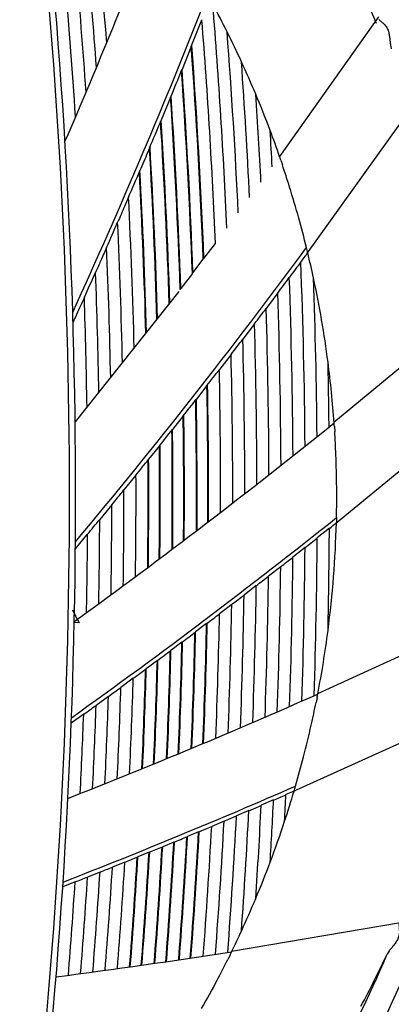
# Model space of a CAD drawing. Units: millimetres. Extents: x 189 to 1141, y 112 to 937.
# Drawn here: x 606 to 637, y 499 to 580 of the extents above; entities that cross this region are included whole.
import ezdxf

# ---------------------------------------------------------------- set-up
doc = ezdxf.new("R2010")
doc.units = ezdxf.units.MM
doc.layers.add('DV3_Default', color=7, linetype='Continuous')

msp = doc.modelspace()

# ---------------------------------------------------------------- linework, layer by layer
at = {"layer": 'DV3_Default', "color": 7, "linetype": 'Continuous'}
for p, q in [((636.227, 580.644), (627.997, 569.048)), ((620.687, 578.188), (619.925, 576.294)), ((620.687, 578.188), (620.694, 578.189)), ((637.209, 578.317), (637.279, 578.008)), ((619.925, 576.294), (619.92, 576.27)), ((618.974, 573.963), (618.196, 572.077)), ((618.979, 573.966), (618.974, 573.963)), ((630.285, 560.985), (638.894, 573.018)), ((618.192, 572.059), (618.196, 572.077)), ((617.226, 569.756), (617.23, 569.759)), ((628.12, 568.747), (628.249, 568.366)), ((616.429, 567.866), (616.433, 567.879)), ((621.739, 560.584), (622.692, 561.841)), ((620.834, 559.396), (621.689, 560.518)), ((621.739, 560.584), (621.689, 560.518)), ((620.784, 559.33), (620.834, 559.396)), ((620.784, 559.33), (619.825, 558.081)), ((619.647, 557.85), (611.06, 547.019)), ((619.775, 558.016), (619.825, 558.081)), ((627.862, 557.723), (626.9, 556.442)), ((643.469, 556.02), (632.518, 546.95)), ((625.935, 555.164), (624.966, 553.89)), ((623.994, 552.62), (623.02, 551.354)), ((621.99, 550.026), (621.112, 548.899)), ((621.99, 550.026), (621.995, 550.028)), ((621.112, 548.899), (621.108, 548.891)), ((632.642, 538.57), (644.071, 547.964)), ((620.025, 547.513), (619.141, 546.394)), ((620.028, 547.515), (620.025, 547.513)), ((619.138, 546.388), (619.141, 546.394)), ((632.559, 546.628), (632.585, 546.226)), ((618.046, 545.016), (617.157, 543.904)), ((618.046, 545.016), (618.049, 545.018)), ((617.155, 543.9), (617.157, 543.904)), ((616.108, 542.6), (615.108, 541.366)), ((614.106, 540.135), (613.1, 538.909)), ((632.146, 538.174), (631.138, 537.373)), ((612.091, 537.687), (612.067, 537.658)), ((630.13, 536.576), (629.12, 535.781)), ((628.109, 534.989), (627.096, 534.2)), ((626.083, 533.415), (625.068, 532.632)), ((624.052, 531.852), (623.035, 531.075)), ((611.406, 530.313), (610.987, 530.364)), ((621.963, 530.26), (621.051, 529.57)), ((621.963, 530.26), (621.968, 530.26)), ((644.091, 530.362), (631.165, 524.435)), ((621.051, 529.57), (621.046, 529.564)), ((619.923, 528.721), (619.008, 528.037)), ((619.927, 528.722), (619.923, 528.721)), ((619.005, 528.032), (619.008, 528.037)), ((617.878, 527.195), (616.961, 526.515)), ((617.878, 527.195), (617.881, 527.196)), ((616.958, 526.512), (616.961, 526.515)), ((615.882, 525.72), (614.855, 524.967)), ((613.828, 524.217), (612.799, 523.471)), ((631.122, 524.113), (631.043, 523.718)), ((611.769, 522.727), (610.738, 521.987)), ((629.116, 516.308), (642.587, 522.424)), ((629.215, 516.351), (628.544, 516.058)), ((627.518, 515.613), (626.492, 515.169)), ((625.466, 514.729), (624.439, 514.29)), ((623.412, 513.854), (622.385, 513.42)), ((621.303, 512.966), (620.383, 512.582)), ((621.303, 512.966), (621.309, 512.964)), ((619.247, 512.111), (618.326, 511.731)), ((619.252, 512.109), (619.247, 512.111)), ((620.383, 512.582), (620.377, 512.576)), ((617.189, 511.265), (616.267, 510.889)), ((617.189, 511.265), (617.193, 511.264)), ((618.321, 511.726), (618.326, 511.731)), ((615.184, 510.45), (614.154, 510.036)), ((616.263, 510.885), (616.267, 510.889)), ((613.123, 509.624), (612.093, 509.214)), ((611.062, 508.806), (610.031, 508.402)), ((610.031, 508.402), (610.056, 508.788)), ((638.051, 505.417), (624.032, 503.037)), ((637.1, 503.077), (636.931, 502.81)), ((623.906, 502.737), (623.728, 502.376))]:
    msp.add_line(p, q, dxfattribs=at)
for centre, radius, start, end in [((546.332, 540.829), 279.243, 6.36216, 317.48511), ((118.235, 540.829), 492.362, 353.63433, 6.36567), ((118.235, 540.829), 492.864, 353.63433, 6.36567), ((118.235, 540.829), 493.866, 3.65778, 6.36567), ((118.235, 540.829), 494.869, 3.88829, 6.36567), ((118.235, 540.829), 495.871, 4.11856, 6.36567), ((118.235, 540.829), 496.874, 4.34859, 6.36567), ((546.332, 540.829), 97.951, 23.64563, 34.01123), ((145.766, 770.855), 505.906, 336.64378, 338.95868), ((132.903, 774.204), 525.365, 335.47275, 338.59881), ((546.332, 540.829), 86.422, 26.51481, 28.22512), ((118.235, 540.829), 505.897, 2.52348, 4.63404), ((115.154, 780.905), 544.668, 338.14981, 338.4005), ((118.235, 540.829), 504.894, 2.3852, 4.49721), ((546.332, 540.829), 86.422, 24.69167, 26.51481), ((118.235, 540.829), 506.9, 2.66168, 4.36511), ((118.235, 540.829), 503.839, 2.2396, 4.2523), ((118.235, 540.829), 503.892, 2.24685, 4.26308), ((546.332, 540.829), 86.422, 22.7285, 24.69167), ((118.235, 540.829), 507.902, 2.79981, 4.07598), ((120.986, 778.553), 538.381, 337.66601, 337.93093), ((118.235, 540.829), 502.889, 2.10842, 4.03021), ((118.235, 540.829), 502.942, 2.11568, 4.04365), ((546.332, 540.829), 86.422, 20.58521, 22.7285), ((118.235, 540.829), 508.905, 2.93786, 3.76199), ((118.235, 540.829), 501.834, 1.96265, 3.78573), ((118.235, 540.829), 501.887, 1.96991, 3.79697), ((126.935, 776.095), 531.944, 337.17669, 337.44517), ((118.235, 540.829), 500.884, 1.83133, 3.56336), ((118.235, 540.829), 500.937, 1.8386, 3.57644), ((546.332, 540.829), 86.422, 19.0473, 20.58521), ((118.235, 540.829), 509.907, 3.07585, 3.41633), ((118.235, 540.829), 499.829, 1.6854, 3.31776), ((118.235, 540.829), 499.882, 1.69267, 3.32939), ((546.332, 540.829), 86.422, 17.28971, 18.58049), ((132.851, 773.592), 525.52, 336.69394, 336.95389), ((118.235, 540.829), 498.879, 1.55392, 3.09508), ((118.235, 540.829), 498.932, 1.5612, 3.10786), ((546.335, 540.83), 86.418, 15.50587, 17.28975), ((118.235, 540.829), 497.876, 1.41509, 2.86077), ((138.943, 770.952), 518.88, 336.19368, 336.44453), ((118.235, 540.829), 496.874, 1.27618, 2.62568), ((546.337, 540.83), 86.417, 13.82847, 15.50595), ((208.543, 872.373), 523.915, 320.20434, 323.60182), ((118.235, 540.829), 495.871, 1.13717, 2.39028), ((189.153, 886.422), 548.193, 323.49233, 323.59337), ((546.332, 540.829), 86.422, 13.54051, 13.82851), ((546.332, 540.829), 86.422, 12.11558, 13.54051), ((118.235, 540.829), 511.912, 0.46614, 2.17941), ((144.982, 768.272), 512.274, 335.6876, 335.94138), ((118.235, 540.829), 494.869, 0.99807, 2.1546), ((192.354, 884.043), 544.204, 323.15551, 323.32423), ((118.235, 540.829), 510.91, 0.37802, 2.0391), ((546.332, 540.829), 86.422, 7.41421, 12.11558), ((118.235, 540.829), 512.915, 0.55426, 2.02661), ((118.235, 540.829), 509.907, 0.2899, 1.89865), ((118.235, 540.829), 493.866, 0.85888, 1.91864), ((118.235, 540.829), 492.864, 1.68242, 1.7769), ((195.925, 881.36), 539.738, 322.8163, 322.98621), ((118.235, 540.829), 508.905, 0.20179, 1.75808), ((118.235, 540.829), 507.902, 0.11369, 1.61738), ((199.507, 878.634), 535.236, 322.47469, 322.6458), ((118.235, 540.829), 506.9, 0.02558, 1.47655), ((118.235, 540.829), 505.897, 359.93748, 1.3356), ((203.142, 875.833), 530.647, 322.12234, 322.30298), ((118.235, 540.829), 504.894, 359.84938, 1.19453), ((546.332, 540.829), 86.422, 4.0473, 7.41421), ((118.235, 540.829), 513.918, 0.64238, 1.24341), ((118.235, 540.829), 503.839, 359.75666, 1.04594), ((118.235, 540.829), 503.892, 359.76128, 1.05292), ((206.697, 873.06), 526.138, 321.77558, 321.96607), ((118.235, 540.829), 502.889, 359.67319, 0.91169), ((118.235, 540.829), 502.942, 359.6778, 0.91945), ((118.235, 540.829), 501.834, 359.58048, 0.76321), ((118.235, 540.829), 501.887, 359.5851, 0.77035), ((314.881, 939.763), 505.198, 305.88225, 308.95994), ((210.298, 870.216), 521.55, 321.42625, 321.61845), ((118.235, 540.829), 500.884, 359.497, 0.62888), ((118.235, 540.829), 500.937, 359.50162, 0.63651), ((546.332, 540.829), 86.422, 2.28971, 3.58049), ((118.235, 540.829), 499.829, 359.4043, 0.48003), ((118.235, 540.829), 499.882, 359.40891, 0.48729), ((213.851, 867.374), 517, 321.08326, 321.26826), ((118.235, 540.829), 498.879, 359.32082, 0.3456), ((118.235, 540.829), 498.932, 359.32544, 0.35314), ((546.336, 540.829), 86.418, 0.50587, 2.28975), ((118.235, 540.829), 497.876, 359.23272, 0.20386), ((217.492, 864.426), 512.316, 320.72891, 320.90641), ((118.235, 540.829), 496.874, 359.14463, 0.06191), ((546.337, 540.829), 86.417, 358.82847, 0.50595), ((118.235, 540.829), 495.871, 359.05653, 359.91986), ((304.576, 950.177), 526.027, 305.59554, 308.59752), ((221.12, 861.45), 507.623, 320.37186, 320.55073), ((118.235, 540.829), 494.869, 358.96843, 359.77771), ((546.332, 540.829), 86.422, 352.58579, 358.54051), ((118.235, 540.829), 513.918, 358.75659, 359.704), ((290.673, 967.212), 548.347, 308.51581, 308.59336), ((222.892, 859.982), 505.322, 320.19234, 320.36767), ((118.235, 540.829), 493.866, 358.88032, 359.63546), ((292.645, 964.727), 545.175, 308.246, 308.38109), ((118.235, 540.829), 512.915, 358.15074, 359.614), ((118.235, 540.829), 511.912, 358.0967, 359.52397), ((294.852, 961.92), 541.604, 307.97473, 308.11054), ((118.235, 540.829), 510.91, 358.04274, 359.43392), ((118.235, 540.829), 509.907, 357.98884, 359.34383), ((297.061, 959.084), 538.009, 307.702, 307.83855), ((118.235, 540.829), 508.905, 357.93501, 359.25372), ((118.235, 540.829), 507.902, 357.88124, 359.16358), ((299.268, 956.22), 534.394, 307.4278, 307.56509), ((118.235, 540.829), 506.9, 357.82754, 359.07342), ((118.235, 540.829), 505.897, 357.77391, 358.98323), ((625.288, 538.233), 15.982, 205.34817, 209.7035), ((301.501, 953.296), 530.715, 307.14545, 307.29013), ((118.235, 540.829), 504.894, 357.72035, 358.89302), ((118.235, 540.829), 503.839, 357.66406, 358.79806), ((118.235, 540.829), 503.892, 357.66686, 358.80245), ((303.677, 950.417), 527.106, 306.86807, 307.02035), ((118.235, 540.829), 502.889, 357.61343, 358.71225), ((118.235, 540.829), 502.942, 357.61623, 358.71727), ((546.332, 540.829), 86.422, 349.0473, 352.58579), ((118.235, 540.829), 501.834, 357.55729, 358.61754), ((118.235, 540.829), 501.887, 357.56008, 358.62202), ((305.874, 947.48), 523.438, 306.58911, 306.74245), ((118.235, 540.829), 500.884, 357.50679, 358.53177), ((118.235, 540.829), 500.937, 357.50958, 358.53671), ((118.235, 540.829), 499.829, 357.45079, 358.43694), ((118.235, 540.829), 499.882, 357.45358, 358.4415), ((308.038, 944.558), 519.802, 306.3156, 306.46297), ((118.235, 540.829), 498.879, 357.40043, 358.35121), ((118.235, 540.829), 498.932, 357.40321, 358.35608), ((118.235, 540.829), 497.876, 357.34735, 358.261), ((425.826, 986.531), 505.695, 291.41435, 293.95902), ((118.235, 540.829), 495.871, 357.24139, 358.08028), ((310.249, 941.542), 516.062, 306.03358, 306.17479), ((118.235, 540.829), 496.874, 357.29434, 358.17065), ((546.332, 540.829), 86.422, 348.84745, 349.05245), ((312.425, 938.544), 512.358, 305.74992, 305.89196), ((118.235, 540.829), 494.869, 357.18852, 357.9899), ((546.332, 540.829), 86.422, 347.28971, 348.58049), ((118.235, 540.829), 493.866, 357.13572, 357.89951), ((546.336, 540.828), 86.418, 345.50587, 347.28975), ((546.337, 540.828), 86.417, 343.82847, 345.50595), ((417.227, 1002.464), 529.999, 291.33554, 293.59092), ((410.244, 1017.695), 547.084, 293.40004, 293.51713), ((546.332, 540.829), 86.422, 341.80179, 343.54667), ((118.235, 540.829), 510.91, 356.97182, 357.22104), ((546.332, 540.829), 86.422, 343.54667, 343.82851), ((118.235, 540.829), 509.907, 356.58367, 357.16544), ((118.235, 540.829), 507.902, 355.92402, 357.05438), ((411.469, 1014.857), 543.993, 293.16506, 293.28268), ((118.235, 540.829), 508.905, 356.23801, 357.10989), ((118.235, 540.829), 505.897, 355.68885, 356.9435), ((412.689, 1011.996), 540.884, 292.92898, 293.04715), ((118.235, 540.829), 506.9, 355.71537, 356.99892), ((546.332, 540.829), 86.422, 339.41479, 341.80179), ((118.235, 540.829), 503.839, 355.63484, 356.8299), ((118.235, 540.829), 503.892, 355.63621, 356.83231), ((413.919, 1009.081), 537.72, 292.68623, 292.81052), ((118.235, 540.829), 504.894, 355.66246, 356.88813), ((118.235, 540.829), 501.834, 355.58276, 356.7194), ((118.235, 540.829), 501.887, 355.58411, 356.72189), ((415.114, 1006.214), 534.613, 292.44781, 292.57836), ((118.235, 540.829), 502.889, 355.61009, 356.77707), ((118.235, 540.829), 502.942, 355.61146, 356.78042), ((118.235, 540.829), 499.829, 355.53123, 356.6091), ((118.235, 540.829), 499.882, 355.53257, 356.61167), ((416.317, 1003.294), 531.455, 292.20823, 292.33955), ((118.235, 540.829), 500.884, 355.55827, 356.66675), ((118.235, 540.829), 500.937, 355.55962, 356.67001), ((118.235, 540.829), 497.876, 355.48159, 356.50189), ((417.499, 1000.392), 528.322, 291.97332, 292.09958), ((118.235, 540.829), 498.879, 355.50701, 356.55663), ((118.235, 540.829), 498.932, 355.50835, 356.5598), ((546.332, 540.829), 86.422, 337.2715, 339.41479), ((118.235, 540.829), 495.871, 355.43117, 356.392), ((418.701, 997.403), 525.1, 291.73147, 291.85254), ((118.235, 540.829), 496.874, 355.45631, 356.44692), ((118.235, 540.829), 493.866, 355.38131, 356.28234), ((419.881, 994.433), 521.905, 291.48841, 291.61009), ((118.235, 540.829), 494.869, 355.40617, 356.33714), ((546.332, 540.829), 86.422, 335.30833, 337.2715), ((546.332, 540.829), 86.422, 334.0473, 335.30833), ((545.173, 1003.327), 506.497, 277.29431, 278.95791), ((546.332, 540.829), 100.257, 324.50919, 337.97421), ((546.332, 540.829), 86.422, 332.28971, 333.58049), ((546.332, 540.829), 98.253, 323.79452, 337.23517), ((545.532, 545.883), 101.04, 332.02214, 334.76716), ((546.335, 540.827), 86.418, 330.50587, 332.28975)]:
    msp.add_arc(centre, radius, start, end, dxfattribs=at)
for points, knots in [([(636.234, 580.47), (636.259, 580.423), (636.303, 580.376), (636.42, 580.271), (636.491, 580.215), (636.643, 580.084), (636.724, 580.009), (636.869, 579.831), (636.931, 579.729), (637.025, 579.51), (637.058, 579.396), (637.109, 579.169), (637.127, 579.054), (637.156, 578.831), (637.168, 578.723), (637.189, 578.512), (637.198, 578.41), (637.209, 578.317)], [0, 0, 0, 0, 0.125, 0.125, 0.25, 0.25, 0.375, 0.375, 0.5, 0.5, 0.625, 0.625, 0.75, 0.75, 0.875, 0.875, 1, 1, 1, 1]), ([(617.226, 569.756), (617.175, 569.634), (617.124, 569.512), (617.072, 569.39), (616.86, 568.886), (616.647, 568.382), (616.433, 567.879)], [0, 0, 0, 0, 0.194762, 0.194762, 0.194762, 1, 1, 1, 1]), ([(628.12, 568.747), (628.085, 568.85), (628.057, 568.932), (628.031, 569.009), (628.025, 569.026), (628.019, 569.042), (628.019, 569.042), (628.022, 569.032)], [0, 0, 0, 0, 0.5, 0.5, 0.75, 0.75, 1, 1, 1, 1]), ([(615.491, 565.677), (615.379, 565.417), (615.266, 565.157), (615.154, 564.897), (614.966, 564.461), (614.777, 564.026), (614.587, 563.591)], [0, 0, 0, 0, 0.37393, 0.37393, 0.37393, 1, 1, 1, 1]), ([(613.675, 561.51), (613.508, 561.131), (613.34, 560.752), (613.172, 560.373), (613.033, 560.06), (612.893, 559.747), (612.754, 559.434)], [0, 0, 0, 0, 0.547207, 0.547207, 0.547207, 1, 1, 1, 1]), ([(629.777, 560.296), (629.467, 559.877), (629.157, 559.459), (628.846, 559.041), (628.838, 559.03), (628.83, 559.019), (628.821, 559.008)], [0, 0, 0, 0, 0.973913, 0.973913, 0.973913, 1, 1, 1, 1]), ([(611.824, 557.364), (611.61, 556.888), (611.394, 556.414), (611.178, 555.939), (611.081, 555.726), (610.983, 555.512), (610.886, 555.299)], [0, 0, 0, 0, 0.689721, 0.689721, 0.689721, 1, 1, 1, 1]), ([(632.559, 546.628), (632.552, 546.736), (632.546, 546.823), (632.54, 546.903), (632.539, 546.921), (632.538, 546.939), (632.538, 546.938), (632.538, 546.928)], [0, 0, 0, 0, 0.5, 0.5, 0.75, 0.75, 1, 1, 1, 1]), ([(632.736, 539.062), (632.733, 538.933), (632.731, 538.823), (632.727, 538.67), (632.726, 538.627), (632.726, 538.628)], [0, 0, 0, 0, 0.5, 0.5, 1, 1, 1, 1]), ([(637.932, 505.289), (637.918, 505.238), (637.916, 505.174), (637.924, 505.017), (637.935, 504.928), (637.95, 504.727), (637.954, 504.617), (637.93, 504.388), (637.901, 504.272), (637.813, 504.051), (637.756, 503.947), (637.632, 503.75), (637.563, 503.656), (637.427, 503.478), (637.358, 503.393), (637.224, 503.23), (637.158, 503.151), (637.1, 503.077)], [0, 0, 0, 0, 0.125, 0.125, 0.25, 0.25, 0.375, 0.375, 0.5, 0.5, 0.625, 0.625, 0.75, 0.75, 0.875, 0.875, 1, 1, 1, 1]), ([(623.906, 502.737), (623.954, 502.834), (623.992, 502.913), (624.028, 502.986), (624.036, 503.002), (624.043, 503.017), (624.043, 503.017), (624.039, 503.008)], [0, 0, 0, 0, 0.5, 0.5, 0.75, 0.75, 1, 1, 1, 1])]:
    msp.add_open_spline(points, degree=3, knots=knots, dxfattribs=at)

doc.saveas('drawing.dxf')
